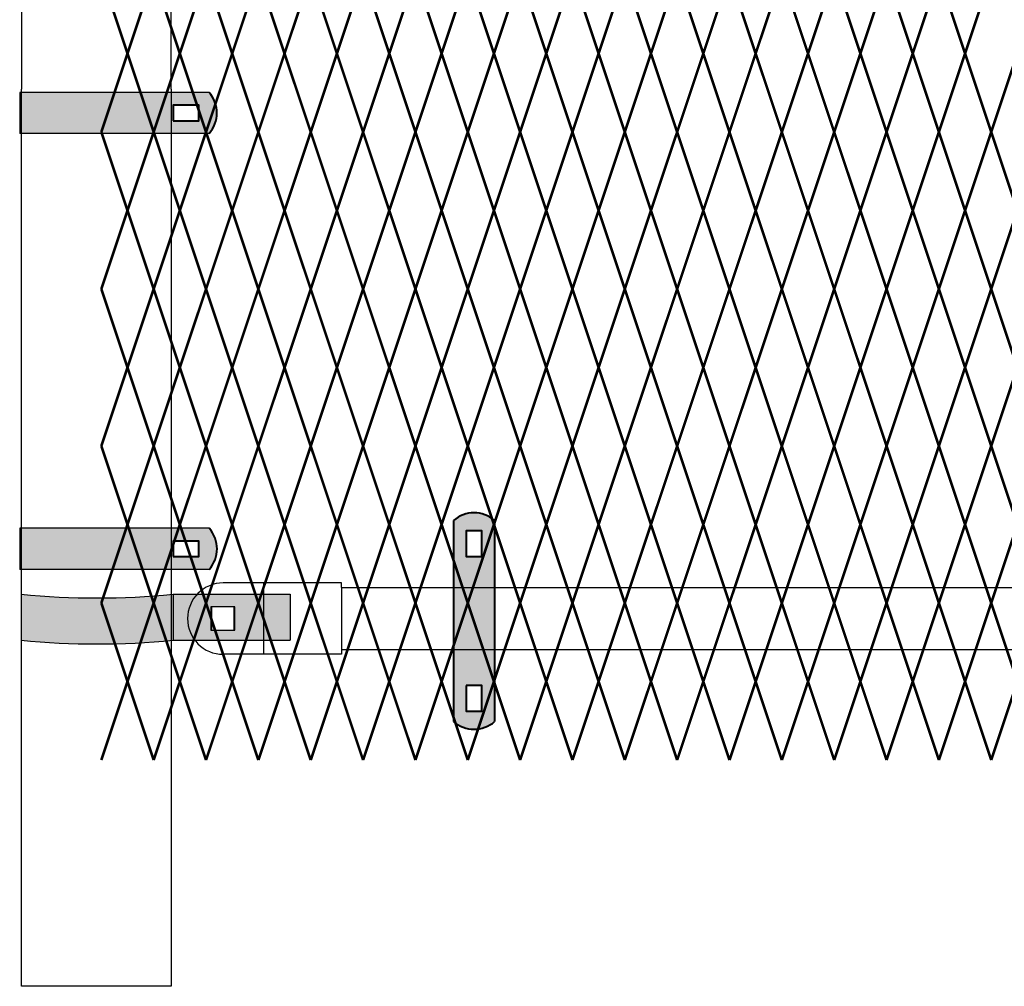
# Model space of a CAD drawing. Units: inches. Extents: x -23 to 219, y 11 to 195.
# Drawn here: x 35 to 61, y 44 to 70 of the extents above; entities that cross this region are included whole.
import ezdxf

# ---------------------------------------------------------------- set-up
doc = ezdxf.new("R2010")
doc.units = ezdxf.units.IN
doc.header["$MEASUREMENT"] = 0
doc.layers.add('BORDER', color=7, linetype='Continuous', lineweight=40)
doc.layers.add('Fence screen', color=7, linetype='Continuous')
doc.layers.add('post and C', color=7, linetype='Continuous')

# ---------------------------------------------------------------- blocks, each defined once
blk = doc.blocks.new('8Ft End Post')
for p, q in [((49.75723188757819, -11.44471317552518, -6.999999999999289), (49.75723188757819, 12.55528682447482, -6.999999999999289)), ((53.75723188757819, 12.55528682447482, -6.999999999999289), (53.75723188757819, -11.44471317552518, -6.999999999999289)), ((53.75723188757819, -11.44471317552518, -6.999999999999289), (49.75723188757819, -11.44471317552518, -6.999999999999289))]:
    blk.add_line(p, q)
at = {"layer": 'post and C'}
for p, q in [((49.7572318875782, 106.4302868244748, -6.999999999999289), (49.75723188757819, 12.55528682447482, -6.999999999999289)), ((53.75723188757819, 12.55528682447482, -6.999999999999289), (53.7572318875782, 106.4302868244748, -6.999999999999289))]:
    blk.add_line(p, q, dxfattribs=at)
blk = doc.blocks.new('9.9 hor with ends')
at = {"layer": 'post and C'}
for p, q in [((-142.0756573581434, 167.6126263894247), (-143.1557478187533, 167.6126263894247)), ((-139.9894413886734, 167.6126263894247), (-142.0756573581434, 167.6126263894247)), ((-142.0756573581434, 167.6126263894247), (-142.0756573581434, 165.7026263894247)), ((-139.9894413886734, 167.4876263894247), (-139.9894413886734, 167.6126263894247)), ((-139.9894413886734, 167.4876263894247), (-32.56840893303681, 167.4876263894247)), ((-139.9894413886734, 167.4876263894247), (-139.9894413886734, 165.8276263894247)), ((-143.4682478187533, 166.9701263894247), (-143.4682478187533, 166.3451263894247)), ((-142.8432478187533, 166.9701263894247), (-143.4682478187533, 166.9701263894247)), ((-142.8432478187533, 166.3451263894247), (-142.8432478187533, 166.9701263894247)), ((-143.4682478187533, 166.3451263894247), (-142.8432478187533, 166.3451263894247)), ((-142.0756573581434, 165.7026263894247), (-143.1557478187533, 165.7026263894247)), ((-139.9894413886734, 165.7026263894247), (-142.0756573581434, 165.7026263894247)), ((-139.9894413886734, 165.8276263894247), (-32.56840893303681, 165.8276263894247)), ((-139.9894413886734, 165.8276263894247), (-139.9894413886734, 165.7026263894247))]:
    blk.add_line(p, q, dxfattribs=at)
blk.add_arc((-143.1557478187533, 166.6576263894247), 0.9549999999999841, 90, 270, dxfattribs=at)
blk = doc.blocks.new('end hor clamp 3')
at = {"layer": 'post and C'}
h = blk.add_hatch(color=256, dxfattribs=at)
h.dxf.hatch_style = 1
h.set_gradient(color1=(0, 0, 255), color2=(255, 255, 0), tint=1)
edge = h.paths.add_edge_path()
edge.add_line((-35.19842542974551, 107.9729490639189), (-35.19842542974551, 106.7427429731453))
edge.add_arc((-33.16685334290702, 126.9299073367497), 20.28913231725791, 264.2532831351194, 275.7467168648806)
edge.add_line((-31.1352812560686, 106.7427429731453), (-27.99872331271662, 106.7427429731453))
edge.add_line((-27.99872331271662, 106.7427429731453), (-27.99872331271674, 107.972949063919))
edge.add_line((-27.99872331271674, 107.972949063919), (-31.13528125606879, 107.972949063919))
edge.add_arc((-33.16685334290715, 128.1601134275233), 20.28913231725791, 264.25328313511955, 275.7467168648804, ccw=False)
h.paths.add_polyline_path([(-29.49872331271662, 107.6348783989171), (-30.12372331271662, 107.6348783989171), (-30.12372331271662, 107.0098783989171), (-29.49872331271662, 107.0098783989171)], flags=16)
for p, q in [((-35.19842542974551, 107.9729490639189), (-35.19842542974551, 106.7427429731453)), ((-31.13528125606879, 107.972949063919), (-27.99872331271674, 107.972949063919)), ((-31.13528125606879, 107.9729490639189), (-31.1352812560685, 106.7427429731453)), ((-27.99872331271674, 107.972949063919), (-27.99872331271662, 106.7427429731453)), ((-31.1352812560686, 106.7427429731453), (-27.99872331271662, 106.7427429731453))]:
    blk.add_line(p, q)
for centre, end in [((-33.16685334290715, 128.1601134275233), 275.7467168648804), ((-33.16685334290702, 126.9299073367497), 275.7467168648806)]:
    blk.add_arc(centre, 20.28913231725791, 264.2532831351194, end)
for p, q in [((-30.12372331271662, 107.6348783989171), (-30.12372331271662, 107.0098783989171)), ((-29.49872331271662, 107.6348783989171), (-30.12372331271662, 107.6348783989171)), ((-29.49872331271662, 107.0098783989171), (-29.49872331271662, 107.6348783989171)), ((-30.12372331271662, 107.0098783989171), (-29.49872331271662, 107.0098783989171))]:
    blk.add_line(p, q, dxfattribs=at)
blk = doc.blocks.new('hor line c clamp')
at = {"layer": 'post and C'}
h = blk.add_hatch(color=256, dxfattribs=at)
h.dxf.hatch_style = 1
h.set_gradient(color1=(0, 0, 255), color2=(0, 0, 255), tint=1)
h.paths.add_polyline_path([(-14.34053190420077, 110.5752287171858), (-14.34053190420077, 111.2644467998322), (-14.75406275378864, 111.2644467998322), (-14.75406275378864, 110.5752287171858)], flags=16)
h.paths.add_polyline_path([(-14.75406275378864, 107.1291383039532), (-14.75406275378864, 106.4399202213067), (-14.34053190420077, 106.4399202213067), (-14.34053190420077, 107.1291383039532)], flags=16)
edge = h.paths.add_edge_path()
edge.add_line((-13.99592286287741, 111.5401340328906), (-13.99592286287753, 106.1642329882484))
edge.add_arc((-14.5472973289947, 106.7960162306742), 0.8385486672198291, 228.887909560826, 311.112090439174, ccw=False)
edge.add_line((-15.09867179511187, 106.1642329882483), (-15.09867179511187, 111.5401340328907))
edge.add_arc((-14.5472973289947, 110.9083507904648), 0.8385486672198291, 48.88790956082602, 131.112090439174, ccw=False)
at = {"layer": 'BORDER'}
blk.add_line((-13.99592286287741, 111.5401340328906), (-13.99592286287753, 106.1642329882484), dxfattribs=at)
blk.add_lwpolyline([(-15.09867179511187, 111.5401340328907), (-15.09867179511187, 106.1642329882483)], dxfattribs=at)
for points in [[(-14.34053190420077, 110.5752287171858), (-14.34053190420077, 111.2644467998322), (-14.75406275378864, 111.2644467998322), (-14.75406275378864, 110.5752287171858)], [(-14.75406275378864, 107.1291383039532), (-14.75406275378864, 106.4399202213067), (-14.34053190420077, 106.4399202213067), (-14.34053190420077, 107.1291383039532)]]:
    blk.add_lwpolyline(points, close=True, dxfattribs=at)
for centre, start, end in [((-14.5472973289947, 110.9083507904648), 48.88790956082602, 131.112090439174), ((-14.5472973289947, 106.7960162306742), 228.887909560826, 311.112090439174)]:
    blk.add_arc(centre, 0.8385486672198291, start, end, dxfattribs=at)
blk = doc.blocks.new('end band clamp')
at = {"layer": 'post and C'}
h = blk.add_hatch(color=256, dxfattribs=at)
h.dxf.hatch_style = 1
h.set_gradient(color1=(0, 0, 255), color2=(0, 0, 255), tint=1)
h.paths.add_polyline_path([(-0.2800138409516677, 100.8174378270952), (0.409204241694809, 100.8174378270952), (0.409204241694809, 101.230968676683), (-0.2800138409516677, 101.230968676683)], flags=16)
edge = h.paths.add_edge_path()
edge.add_line((-4.38314959308039, 101.5755777180063), (-4.38314959308039, 100.4728287857719))
edge.add_line((-4.38314959308039, 100.4728287857719), (0.6848914747532291, 100.4728287857719))
edge.add_arc((0.05310823232740347, 101.0242032518891), 0.8385486672198291, 318.887909560826, 401.112090439174)
edge.add_line((0.6848914747532291, 101.5755777180063), (-4.38314959308039, 101.5755777180063))
at = {"layer": 'BORDER'}
blk.add_lwpolyline([(-0.2800138409516677, 100.8174378270952), (0.409204241694809, 100.8174378270952), (0.409204241694809, 101.230968676683), (-0.2800138409516677, 101.230968676683)], close=True, dxfattribs=at)
blk.add_arc((0.05310823232740347, 101.0242032518891), 0.8385486672198291, 318.887909560826, 41.112090439174, dxfattribs=at)
at = {"layer": 'post and C'}
for p, q in [((0.6848914747532291, 101.5755777180063), (-4.38314959308039, 101.5755777180063)), ((-4.38314959308039, 101.5755777180063), (-4.38314959308039, 100.4728287857719)), ((0.6848914747532291, 100.4728287857719), (-4.38314959308039, 100.4728287857719))]:
    blk.add_line(p, q, dxfattribs=at)

msp = doc.modelspace()

# ---------------------------------------------------------------- linework, layer by layer
at = {"layer": 'Fence screen', "color": 7, "linetype": 'Continuous', "const_width": 0.07}
for points, elevation in [([(37.9402224510541, 68.79541280484065), (37.24022245105417, 70.89541280484079)], -44.09999999999844), ([(38.64022245105414, 70.89541280484093), (37.9402224510541, 68.79541280484102)], -39.89999999999851), ([(39.34022245105419, 68.79541280484065), (38.64022245105426, 70.89541280484079)], -43.39999999999844), ([(40.04022245105423, 70.89541280484093), (39.34022245105419, 68.79541280484102)], -39.1999999999985), ([(40.04022245105423, 70.89541280484093), (40.74022245105417, 68.79541280484102)], -36.39999999999852), ([(41.44022245105421, 70.89541280484093), (40.74022245105417, 68.79541280484102)], -41.9999999999985), ([(41.44022245105421, 70.89541280484093), (42.14022245105414, 68.79541280484102)], -32.19999999999856), ([(42.84022245105407, 70.89541280484093), (42.14022245105414, 68.79541280484102)], -33.59999999999852), ([(42.84022245105407, 70.89541280484093), (43.54022245105423, 68.79541280484102)], -33.59999999999852), ([(44.24022245105417, 70.89541280484093), (43.54022245105423, 68.79541280484102)], -32.19999999999856), ([(44.24022245105417, 70.89541280484093), (44.94022245105421, 68.79541280484102)], -45.49999999999853), ([(45.64022245105414, 70.89541280484093), (44.94022245105421, 68.79541280484102)], -29.39999999999856), ([(45.64022245105414, 70.89541280484093), (46.34022245105407, 68.79541280484102)], -27.29999999999858), ([(47.04022245105423, 70.89541280484093), (46.34022245105407, 68.79541280484102)], -29.39999999999856), ([(47.74022245105417, 68.7954128048408), (47.04022245105412, 70.89541280484093)], -26.59999999999854), ([(47.04022245105423, 70.89541280484093), (47.74022245105417, 68.79541280484102)], -25.19999999999856), ([(47.74022245105417, 68.7954128048408), (48.4402224510542, 70.89541280484093)], -29.39999999999853), ([(49.14022245105414, 68.7954128048408), (48.4402224510542, 70.89541280484093)], -29.39999999999853), ([(49.14022245105414, 68.7954128048408), (49.84022245105407, 70.89541280484093)], -26.59999999999854), ([(50.54022245105411, 68.7954128048408), (49.84022245105407, 70.89541280484093)], -22.39999999999859), ([(50.54022245105411, 68.7954128048408), (51.24022245105416, 70.89541280484093)], -23.79999999999855), ([(51.94022245105409, 68.7954128048408), (51.24022245105416, 70.89541280484093)], -25.19999999999852), ([(52.64022245105414, 70.89541280484104), (51.94022245105409, 68.79541280484113)], -20.99999999999859), ([(52.64022245105414, 70.89541280484104), (53.34022245105407, 68.79541280484113)], -18.1999999999986), ([(54.04022245105411, 70.89541280484104), (53.34022245105407, 68.79541280484113)], -23.79999999999858), ([(54.04022245105411, 70.89541280484104), (54.74022245105404, 68.79541280484113)], -13.99999999999864), ([(55.44022245105398, 70.89541280484104), (54.74022245105404, 68.79541280484113)], -15.39999999999861), ([(55.44022245105398, 70.89541280484104), (56.14022245105414, 68.79541280484113)], -15.39999999999861), ([(56.84022245105407, 70.89541280484104), (56.14022245105414, 68.79541280484113)], -13.99999999999864), ([(56.84022245105407, 70.89541280484104), (57.54022245105411, 68.79541280484113)], -27.29999999999861), ([(58.24022245105404, 70.89541280484104), (57.54022245105411, 68.79541280484113)], -11.19999999999865), ([(58.24022245105404, 70.89541280484104), (58.94022245105398, 68.79541280484113)], -9.099999999998666), ([(59.64022245105414, 70.89541280484104), (58.94022245105398, 68.79541280484113)], -11.19999999999865), ([(59.64022245105414, 70.89541280484104), (60.34022245105407, 68.79541280484113)], -6.999999999998643), ([(61.040222451054, 70.89541280484104), (60.34022245105407, 68.79541280484113)], -9.799999999998626), ([(37.9402224510541, 68.79541280484065), (37.24022245105417, 66.69541280484063)], -41.29999999999851), ([(37.9402224510541, 68.79541280484102), (38.64022245105414, 66.69541280484088)], -36.39999999999856), ([(39.34022245105419, 68.79541280484065), (38.64022245105426, 66.69541280484063)], -40.59999999999851), ([(39.34022245105419, 68.79541280484102), (40.04022245105423, 66.69541280484088)], -35.69999999999856), ([(40.74022245105417, 68.79541280484102), (40.04022245105423, 66.69541280484088)], -35.69999999999856), ([(40.74022245105417, 68.79541280484102), (41.44022245105421, 66.69541280484088)], -35.69999999999856), ([(42.14022245105414, 68.79541280484102), (41.44022245105421, 66.69541280484088)], -34.29999999999854), ([(42.14022245105414, 68.79541280484102), (42.84022245105407, 66.695412804841)], -33.59999999999852), ([(43.54022245105423, 68.79541280484102), (42.84022245105407, 66.695412804841)], -34.29999999999854), ([(43.54022245105423, 68.79541280484102), (44.24022245105417, 66.695412804841)], -32.19999999999856), ([(44.94022245105421, 68.79541280484102), (44.24022245105417, 66.695412804841)], -30.79999999999853), ([(44.94022245105421, 68.79541280484102), (45.64022245105414, 66.695412804841)], -18.1999999999986), ([(46.34022245105407, 68.79541280484102), (45.64022245105414, 66.695412804841)], -28.6999999999985), ([(46.34022245105407, 68.79541280484102), (47.04022245105423, 66.695412804841)], -30.09999999999858), ([(47.74022245105417, 68.7954128048408), (47.04022245105412, 66.69541280484077)], -29.39999999999853), ([(47.74022245105417, 68.79541280484102), (47.04022245105423, 66.695412804841)], -27.29999999999858), ([(47.74022245105417, 68.7954128048408), (48.4402224510542, 66.69541280484077)], -29.39999999999853), ([(49.14022245105414, 68.7954128048408), (48.4402224510542, 66.69541280484077)], -26.59999999999854), ([(49.14022245105414, 68.7954128048408), (49.84022245105407, 66.69541280484077)], -34.99999999999851), ([(50.54022245105411, 68.7954128048408), (49.84022245105407, 66.69541280484077)], -25.19999999999852), ([(50.54022245105411, 68.7954128048408), (51.24022245105416, 66.69541280484077)], -30.79999999999853), ([(51.94022245105409, 68.7954128048408), (51.24022245105416, 66.69541280484077)], -22.39999999999859), ([(51.94022245105409, 68.79541280484113), (52.64022245105414, 66.695412804841)], -17.49999999999864), ([(53.34022245105407, 68.79541280484113), (52.64022245105414, 66.695412804841)], -17.49999999999864), ([(53.34022245105407, 68.79541280484113), (54.04022245105411, 66.695412804841)], -17.49999999999864), ([(54.74022245105404, 68.79541280484113), (54.04022245105411, 66.695412804841)], -16.09999999999862), ([(54.74022245105404, 68.79541280484113), (55.44022245105398, 66.69541280484111)], -15.39999999999861), ([(56.14022245105414, 68.79541280484113), (55.44022245105398, 66.69541280484111)], -16.09999999999862), ([(56.14022245105414, 68.79541280484113), (56.84022245105407, 66.69541280484111)], -13.99999999999864), ([(57.54022245105411, 68.79541280484113), (56.84022245105407, 66.69541280484111)], -12.59999999999862), ([(58.94022245105398, 68.79541280484113), (58.24022245105404, 66.69541280484111)], -10.49999999999864), ([(58.94022245105398, 68.79541280484113), (59.64022245105414, 66.69541280484111)], -11.89999999999866), ([(60.34022245105407, 68.79541280484113), (59.64022245105414, 66.69541280484111)], -9.099999999998666), ([(60.34022245105407, 68.79541280484113), (61.040222451054, 66.69541280484111)], -9.099999999998666), ([(61.74022245105404, 68.79541280484113), (61.040222451054, 66.69541280484111)], -6.999999999998643), ([(37.24022245105417, 66.69541280484063), (37.9402224510541, 64.59541280484072)], -37.0999999999985), ([(37.9402224510541, 64.59541280484098), (38.64022245105414, 66.69541280484088)], -37.79999999999853), ([(38.64022245105426, 66.69541280484063), (39.34022245105419, 64.59541280484072)], -36.39999999999849), ([(39.34022245105419, 64.59541280484098), (40.04022245105423, 66.69541280484088)], -37.09999999999852), ([(40.74022245105417, 64.59541280484098), (40.04022245105423, 66.69541280484088)], -44.09999999999852), ([(40.74022245105417, 64.59541280484098), (41.44022245105421, 66.69541280484088)], -38.49999999999854), ([(42.14022245105414, 64.59541280484098), (41.44022245105421, 66.69541280484088)], -32.89999999999856), ([(42.14022245105414, 64.59541280484086), (42.84022245105407, 66.695412804841)], -32.89999999999856), ([(43.54022245105423, 64.59541280484086), (42.84022245105407, 66.695412804841)], -32.89999999999856), ([(43.54022245105423, 64.59541280484086), (44.24022245105417, 66.695412804841)], -31.49999999999854), ([(44.94022245105421, 64.59541280484086), (44.24022245105417, 66.695412804841)], -31.49999999999854), ([(44.94022245105421, 64.59541280484086), (45.64022245105414, 66.695412804841)], -28.6999999999985), ([(46.34022245105407, 64.59541280484086), (45.64022245105414, 66.695412804841)], -30.09999999999858), ([(46.34022245105407, 64.59541280484086), (47.04022245105423, 66.695412804841)], -30.09999999999858), ([(47.04022245105412, 66.69541280484077), (47.74022245105417, 64.59541280484086)], -30.09999999999857), ([(47.74022245105417, 64.59541280484086), (47.04022245105423, 66.695412804841)], -28.6999999999985), ([(48.4402224510542, 66.69541280484077), (47.74022245105417, 64.59541280484086)], -28.6999999999985), ([(48.4402224510542, 66.69541280484077), (49.14022245105414, 64.59541280484086)], -27.29999999999855), ([(49.84022245105407, 66.69541280484077), (49.14022245105414, 64.59541280484086)], -25.89999999999859), ([(49.84022245105407, 66.69541280484077), (50.54022245105411, 64.59541280484086)], -28.6999999999985), ([(51.24022245105416, 66.69541280484077), (50.54022245105411, 64.59541280484086)], -25.89999999999859), ([(51.24022245105416, 66.69541280484077), (51.94022245105409, 64.59541280484086)], -18.19999999999857), ([(51.94022245105409, 64.59541280484109), (52.64022245105414, 66.695412804841)], -18.89999999999861), ([(53.34022245105407, 64.59541280484109), (52.64022245105414, 66.695412804841)], -25.89999999999861), ([(53.34022245105407, 64.59541280484109), (54.04022245105411, 66.695412804841)], -20.29999999999863), ([(54.74022245105404, 64.59541280484109), (54.04022245105411, 66.695412804841)], -14.69999999999865), ([(54.74022245105404, 64.59541280484098), (55.44022245105398, 66.69541280484111)], -14.69999999999865), ([(56.14022245105414, 64.59541280484098), (55.44022245105398, 66.69541280484111)], -14.69999999999865), ([(56.14022245105414, 64.59541280484098), (56.84022245105407, 66.69541280484111)], -13.29999999999863), ([(57.54022245105411, 64.59541280484098), (56.84022245105407, 66.69541280484111)], -13.29999999999863), ([(57.54022245105411, 64.59541280484098), (58.24022245105404, 66.69541280484111)], -10.49999999999864), ([(58.94022245105398, 64.59541280484098), (58.24022245105404, 66.69541280484111)], -11.89999999999866), ([(58.94022245105398, 64.59541280484098), (59.64022245105414, 66.69541280484111)], -11.89999999999866), ([(60.34022245105407, 64.59541280484098), (59.64022245105414, 66.69541280484111)], -10.49999999999864), ([(60.34022245105407, 64.59541280484098), (61.040222451054, 66.69541280484111)], -11.89999999999866), ([(61.74022245105404, 64.59541280484098), (61.040222451054, 66.69541280484111)], -8.399999999998663), ([(37.24022245105417, 62.4954128048407), (37.9402224510541, 64.59541280484072)], -43.39999999999848), ([(38.64022245105414, 62.49541280484083), (37.9402224510541, 64.59541280484098)], -35.69999999999855), ([(38.64022245105426, 62.4954128048407), (39.34022245105419, 64.59541280484072)], -42.69999999999848), ([(40.04022245105423, 62.49541280484083), (39.34022245105419, 64.59541280484098)], -34.99999999999854), ([(40.04022245105423, 62.49541280484083), (40.74022245105417, 64.59541280484098)], -34.99999999999854), ([(41.44022245105421, 62.49541280484083), (40.74022245105417, 64.59541280484098)], -41.9999999999985), ([(41.44022245105421, 62.49541280484083), (42.14022245105414, 64.59541280484098)], -32.19999999999856), ([(42.84022245105407, 62.49541280484083), (42.14022245105414, 64.59541280484086)], -33.59999999999852), ([(42.84022245105407, 62.49541280484083), (43.54022245105423, 64.59541280484086)], -33.59999999999852), ([(44.24022245105417, 62.49541280484083), (43.54022245105423, 64.59541280484086)], -32.19999999999856), ([(44.24022245105417, 62.49541280484083), (44.94022245105421, 64.59541280484086)], -30.79999999999853), ([(45.64022245105414, 62.49541280484083), (44.94022245105421, 64.59541280484086)], -29.39999999999856), ([(45.64022245105414, 62.49541280484083), (46.34022245105407, 64.59541280484086)], -29.39999999999856), ([(47.04022245105423, 62.49541280484083), (46.34022245105407, 64.59541280484086)], -30.79999999999853), ([(47.04022245105412, 62.49541280484083), (47.74022245105417, 64.59541280484086)], -21.69999999999857), ([(47.04022245105423, 62.49541280484083), (47.74022245105417, 64.59541280484086)], -27.99999999999854), ([(48.4402224510542, 62.49541280484083), (47.74022245105417, 64.59541280484086)], -30.09999999999857), ([(48.4402224510542, 62.49541280484083), (49.14022245105414, 64.59541280484086)], -24.49999999999856), ([(49.84022245105407, 62.49541280484083), (49.14022245105414, 64.59541280484086)], -27.29999999999855), ([(49.84022245105407, 62.49541280484083), (50.54022245105411, 64.59541280484086)], -28.6999999999985), ([(51.24022245105416, 62.49541280484083), (50.54022245105411, 64.59541280484086)], -25.89999999999859), ([(51.24022245105416, 62.49541280484083), (51.94022245105409, 64.59541280484086)], -24.49999999999856), ([(52.64022245105414, 62.49541280484095), (51.94022245105409, 64.59541280484109)], -16.79999999999863), ([(52.64022245105414, 62.49541280484095), (53.34022245105407, 64.59541280484109)], -16.79999999999863), ([(54.04022245105411, 62.49541280484095), (53.34022245105407, 64.59541280484109)], -23.79999999999858), ([(54.04022245105411, 62.49541280484095), (54.74022245105404, 64.59541280484109)], -13.99999999999864), ([(55.44022245105398, 62.49541280484095), (54.74022245105404, 64.59541280484098)], -15.39999999999861), ([(55.44022245105398, 62.49541280484095), (56.14022245105414, 64.59541280484098)], -15.39999999999861), ([(56.84022245105407, 62.49541280484095), (56.14022245105414, 64.59541280484098)], -13.99999999999864), ([(56.84022245105407, 62.49541280484095), (57.54022245105411, 64.59541280484098)], -12.59999999999862), ([(58.24022245105404, 62.49541280484095), (57.54022245105411, 64.59541280484098)], -11.19999999999865), ([(58.24022245105404, 62.49541280484095), (58.94022245105398, 64.59541280484098)], -11.19999999999865), ([(59.64022245105414, 62.49541280484095), (58.94022245105398, 64.59541280484098)], -12.59999999999862), ([(59.64022245105414, 62.49541280484095), (60.34022245105407, 64.59541280484098)], -9.799999999998626), ([(61.040222451054, 62.49541280484095), (60.34022245105407, 64.59541280484098)], -9.799999999998626), ([(61.040222451054, 62.49541280484095), (61.74022245105404, 64.59541280484098)], -8.399999999998663), ([(37.9402224510541, 60.39541280484067), (37.24022245105417, 62.4954128048407)], -39.89999999999848), ([(38.64022245105414, 62.49541280484083), (37.9402224510541, 60.3954128048408)], -18.89999999999861), ([(39.34022245105419, 60.39541280484067), (38.64022245105426, 62.4954128048407)], -39.19999999999848), ([(40.04022245105423, 62.49541280484083), (39.34022245105419, 60.3954128048408)], -18.1999999999986), ([(40.04022245105423, 62.49541280484083), (40.74022245105417, 60.3954128048408)], -34.99999999999854), ([(41.44022245105421, 62.49541280484083), (40.74022245105417, 60.3954128048408)], -40.59999999999852), ([(41.44022245105421, 62.49541280484083), (42.14022245105414, 60.3954128048408)], -33.59999999999852), ([(42.84022245105407, 62.49541280484083), (42.14022245105414, 60.3954128048408)], -32.19999999999856), ([(42.84022245105407, 62.49541280484083), (43.54022245105423, 60.3954128048408)], 58.46283566668188), ([(44.24022245105417, 62.49541280484083), (43.54022245105423, 60.3954128048408)], -37.79999999999854), ([(44.24022245105417, 62.49541280484083), (44.94022245105421, 60.3954128048408)], -29.39999999999846), ([(45.64022245105414, 62.49541280484083), (44.94022245105421, 60.3954128048408)], -26.59999999999858), ([(45.64022245105414, 62.49541280484083), (46.34022245105407, 60.3954128048408)], -27.99999999999854), ([(47.04022245105423, 62.49541280484083), (46.34022245105407, 60.3954128048408)], -29.39999999999856), ([(47.74022245105417, 60.3954128048408), (47.04022245105412, 62.49541280484083)], -27.99999999999851), ([(47.04022245105423, 62.49541280484083), (47.74022245105417, 60.3954128048408)], -29.39999999999856), ([(47.74022245105417, 60.3954128048408), (48.4402224510542, 62.49541280484083)], -26.59999999999854), ([(49.14022245105414, 60.3954128048408), (48.4402224510542, 62.49541280484083)], -29.39999999999853), ([(49.14022245105414, 60.3954128048408), (49.84022245105407, 62.49541280484083)], -22.39999999999859), ([(50.54022245105411, 60.3954128048408), (49.84022245105407, 62.49541280484083)], -29.39999999999853), ([(50.54022245105411, 60.3954128048408), (51.24022245105416, 62.49541280484083)], -30.79999999999853), ([(51.94022245105409, 60.3954128048408), (51.24022245105416, 62.49541280484083)], -20.99999999999856), ([(52.64022245105414, 62.49541280484095), (53.34022245105407, 60.39541280484093)], -16.79999999999863), ([(54.04022245105411, 62.49541280484095), (53.34022245105407, 60.39541280484093)], -22.39999999999861), ([(54.04022245105411, 62.49541280484095), (54.74022245105404, 60.39541280484093)], -15.39999999999861), ([(55.44022245105398, 62.49541280484095), (54.74022245105404, 60.39541280484093)], -13.99999999999864), ([(55.44022245105398, 62.49541280484095), (56.14022245105414, 60.39541280484093)], 76.66283566668181), ([(56.84022245105407, 62.49541280484095), (56.14022245105414, 60.39541280484093)], -19.59999999999862), ([(56.84022245105407, 62.49541280484095), (57.54022245105411, 60.39541280484093)], -11.19999999999855), ([(58.24022245105404, 62.49541280484095), (57.54022245105411, 60.39541280484093)], -8.399999999998663), ([(58.24022245105404, 62.49541280484095), (58.94022245105398, 60.39541280484093)], -9.799999999998626), ([(59.64022245105414, 62.49541280484095), (58.94022245105398, 60.39541280484093)], -11.19999999999865), ([(59.64022245105414, 62.49541280484095), (60.34022245105407, 60.39541280484093)], -11.19999999999865), ([(61.040222451054, 62.49541280484095), (60.34022245105407, 60.39541280484093)], -12.59999999999862), ([(61.040222451054, 62.49541280484095), (61.74022245105404, 60.39541280484093)], -6.999999999998643), ([(37.9402224510541, 60.39541280484067), (37.24022245105417, 58.29541280484065)], -42.69999999999848), ([(37.9402224510541, 60.3954128048408), (38.64022245105414, 58.29541280484089)], -36.39999999999856), ([(39.34022245105419, 60.39541280484067), (38.64022245105426, 58.29541280484065)], -41.99999999999847), ([(39.34022245105419, 60.3954128048408), (40.04022245105423, 58.29541280484089)], -35.69999999999856), ([(40.74022245105417, 60.3954128048408), (40.04022245105423, 58.29541280484089)], -34.29999999999854), ([(40.74022245105417, 60.3954128048408), (41.44022245105421, 58.29541280484089)], -48.29999999999848), ([(42.14022245105414, 60.3954128048408), (41.44022245105421, 58.29541280484089)], -32.89999999999856), ([(42.14022245105414, 60.3954128048408), (42.84022245105407, 58.29541280484089)], -33.59999999999852), ([(43.54022245105423, 60.3954128048408), (42.84022245105407, 58.29541280484089)], -34.29999999999854), ([(43.54022245105423, 60.3954128048408), (44.24022245105417, 58.29541280484089)], -32.19999999999856), ([(44.94022245105421, 60.3954128048408), (44.24022245105417, 58.29541280484089)], -30.79999999999853), ([(44.94022245105421, 60.3954128048408), (45.64022245105414, 58.29541280484089)], -27.29999999999858), ([(46.34022245105407, 60.3954128048408), (45.64022245105414, 58.29541280484089)], -30.09999999999858), ([(46.34022245105407, 60.3954128048408), (47.04022245105423, 58.29541280484089)], -27.99999999999854), ([(47.74022245105417, 60.3954128048408), (47.04022245105412, 58.29541280484078)], -29.39999999999853), ([(47.74022245105417, 60.3954128048408), (47.04022245105423, 58.29541280484089)], -28.6999999999985), ([(47.74022245105417, 60.3954128048408), (48.4402224510542, 58.29541280484078)], -30.79999999999853), ([(49.14022245105414, 60.3954128048408), (48.4402224510542, 58.29541280484078)], -26.59999999999854), ([(49.14022245105414, 60.3954128048408), (49.84022245105407, 58.29541280484078)], -27.99999999999851), ([(50.54022245105411, 60.3954128048408), (49.84022245105407, 58.29541280484078)], -25.19999999999852), ([(50.54022245105411, 60.3954128048408), (51.24022245105416, 58.29541280484078)], -27.99999999999851), ([(51.94022245105409, 60.3954128048408), (51.24022245105416, 58.29541280484078)], -23.79999999999855), ([(51.94022245105409, 60.39541280484093), (52.64022245105414, 58.29541280484102)], -17.49999999999864), ([(53.34022245105407, 60.39541280484093), (52.64022245105414, 58.29541280484102)], -16.09999999999862), ([(53.34022245105407, 60.39541280484093), (54.04022245105411, 58.29541280484102)], -30.09999999999857), ([(54.74022245105404, 60.39541280484093), (54.04022245105411, 58.29541280484102)], -14.69999999999865), ([(54.74022245105404, 60.39541280484093), (55.44022245105398, 58.29541280484102)], -15.39999999999861), ([(56.14022245105414, 60.39541280484093), (55.44022245105398, 58.29541280484102)], -16.09999999999862), ([(56.14022245105414, 60.39541280484093), (56.84022245105407, 58.29541280484102)], -13.99999999999864), ([(57.54022245105411, 60.39541280484093), (56.84022245105407, 58.29541280484102)], -12.59999999999862), ([(57.54022245105411, 60.39541280484093), (58.24022245105404, 58.29541280484102)], -9.099999999998666), ([(58.94022245105398, 60.39541280484093), (58.24022245105404, 58.29541280484102)], -11.89999999999866), ([(58.94022245105398, 60.39541280484093), (59.64022245105414, 58.29541280484102)], -9.799999999998626), ([(60.34022245105407, 60.39541280484093), (59.64022245105414, 58.29541280484102)], -10.49999999999864), ([(60.34022245105407, 60.39541280484093), (61.040222451054, 58.29541280484102)], -11.89999999999866), ([(61.74022245105404, 60.39541280484093), (61.040222451054, 58.29541280484102)], -7.699999999998646), ([(37.9402224510541, 56.19541280484052), (37.24022245105417, 58.29541280484065)], -42.69999999999842), ([(37.9402224510541, 56.19541280484087), (38.64022245105414, 58.29541280484089)], -37.79999999999853), ([(39.34022245105419, 56.19541280484052), (38.64022245105426, 58.29541280484065)], -41.99999999999842), ([(39.34022245105419, 56.19541280484087), (40.04022245105423, 58.29541280484089)], -37.09999999999852), ([(40.74022245105417, 56.19541280484087), (40.04022245105423, 58.29541280484089)], -35.69999999999856), ([(40.74022245105417, 56.19541280484087), (41.44022245105421, 58.29541280484089)], -41.29999999999854), ([(42.14022245105414, 56.19541280484087), (41.44022245105421, 58.29541280484089)], -49.69999999999851), ([(42.14022245105414, 56.19541280484087), (42.84022245105407, 58.29541280484089)], -32.89999999999856), ([(43.54022245105423, 56.19541280484087), (42.84022245105407, 58.29541280484089)], -32.89999999999856), ([(43.54022245105423, 56.19541280484087), (44.24022245105417, 58.29541280484089)], -31.49999999999854), ([(44.94022245105421, 56.19541280484087), (44.24022245105417, 58.29541280484089)], -31.49999999999854), ([(44.94022245105421, 56.19541280484087), (45.64022245105414, 58.29541280484089)], -28.6999999999985), ([(46.34022245105407, 56.19541280484087), (45.64022245105414, 58.29541280484089)], -30.09999999999858), ([(46.34022245105407, 56.19541280484087), (47.04022245105423, 58.29541280484089)], -27.29999999999858), ([(47.74022245105417, 56.19541280484064), (47.04022245105412, 58.29541280484078)], -25.19999999999852), ([(47.74022245105417, 56.19541280484087), (47.04022245105423, 58.29541280484089)], -11.1999999999986), ([(47.74022245105417, 56.19541280484064), (48.4402224510542, 58.29541280484078)], -27.99999999999851), ([(49.14022245105414, 56.19541280484064), (48.4402224510542, 58.29541280484078)], -27.99999999999851), ([(49.14022245105414, 56.19541280484064), (49.84022245105407, 58.29541280484078)], -25.19999999999852), ([(50.54022245105411, 56.19541280484064), (49.84022245105407, 58.29541280484078)], -20.99999999999851), ([(50.54022245105411, 56.19541280484064), (51.24022245105416, 58.29541280484078)], -22.39999999999859), ([(51.94022245105409, 56.19541280484064), (51.24022245105416, 58.29541280484078)], -23.7999999999985), ([(51.94022245105409, 56.195412804841), (52.64022245105414, 58.29541280484102)], -18.89999999999861), ([(53.34022245105407, 56.195412804841), (52.64022245105414, 58.29541280484102)], -17.49999999999864), ([(53.34022245105407, 56.195412804841), (54.04022245105411, 58.29541280484102)], -23.09999999999862), ([(54.74022245105404, 56.195412804841), (54.04022245105411, 58.29541280484102)], -31.49999999999859), ([(54.74022245105404, 56.195412804841), (55.44022245105398, 58.29541280484102)], -14.69999999999865), ([(56.14022245105414, 56.195412804841), (55.44022245105398, 58.29541280484102)], -14.69999999999865), ([(56.14022245105414, 56.195412804841), (56.84022245105407, 58.29541280484102)], -13.29999999999863), ([(57.54022245105411, 56.195412804841), (56.84022245105407, 58.29541280484102)], -13.29999999999863), ([(57.54022245105411, 56.195412804841), (58.24022245105404, 58.29541280484102)], -10.49999999999864), ([(58.94022245105398, 56.195412804841), (58.24022245105404, 58.29541280484102)], -11.89999999999866), ([(58.94022245105398, 56.195412804841), (59.64022245105414, 58.29541280484102)], -9.099999999998666), ([(60.34022245105407, 56.195412804841), (59.64022245105414, 58.29541280484102)], 7.000000000001315), ([(60.34022245105407, 56.195412804841), (61.040222451054, 58.29541280484102)], -10.49999999999864), ([(61.74022245105404, 56.195412804841), (61.040222451054, 58.29541280484102)], -8.399999999998663), ([(37.9402224510541, 56.19541280484052), (37.24022245105417, 54.09541280484049)], -39.89999999999844), ([(38.64022245105414, 54.09541280484085), (37.9402224510541, 56.19541280484087)], -46.89999999999851), ([(39.34022245105419, 56.19541280484052), (38.64022245105426, 54.09541280484049)], -39.19999999999843), ([(40.04022245105423, 54.09541280484085), (39.34022245105419, 56.19541280484087)], -46.1999999999985), ([(40.04022245105423, 54.09541280484085), (40.74022245105417, 56.19541280484087)], -36.39999999999852), ([(41.44022245105421, 54.09541280484085), (40.74022245105417, 56.19541280484087)], -34.99999999999854), ([(41.44022245105421, 54.09541280484085), (42.14022245105414, 56.19541280484087)], -52.88062499999869), ([(42.84022245105407, 54.09541280484085), (42.14022245105414, 56.19541280484087)], -33.59999999999852), ([(42.84022245105407, 54.09541280484085), (43.54022245105423, 56.19541280484087)], -33.59999999999852), ([(44.24022245105417, 54.09541280484085), (43.54022245105423, 56.19541280484087)], -35.69999999999856), ([(44.24022245105417, 54.09541280484085), (44.94022245105421, 56.19541280484087)], -30.79999999999853), ([(45.64022245105414, 54.09541280484085), (44.94022245105421, 56.19541280484087)], -29.39999999999856), ([(45.64022245105414, 54.09541280484085), (46.34022245105407, 56.19541280484087)], -27.99999999999854), ([(47.04022245105423, 54.09541280484085), (46.34022245105407, 56.19541280484087)], -30.79999999999853), ([(47.74022245105417, 56.19541280484064), (47.04022245105412, 54.09541280484062)], -27.99999999999851), ([(47.04022245105423, 54.09541280484085), (47.74022245105417, 56.19541280484087)], -20.9999999999986), ([(47.74022245105417, 56.19541280484064), (48.4402224510542, 54.09541280484062)], -27.99999999999851), ([(49.14022245105414, 56.19541280484064), (48.4402224510542, 54.09541280484062)], -25.19999999999852), ([(49.14022245105414, 56.19541280484064), (49.84022245105407, 54.09541280484062)], -33.59999999999852), ([(50.54022245105411, 56.19541280484064), (49.84022245105407, 54.09541280484062)], -23.7999999999985), ([(50.54022245105411, 56.19541280484064), (51.24022245105416, 54.09541280484062)], -29.39999999999848), ([(51.94022245105409, 56.19541280484064), (51.24022245105416, 54.09541280484062)], -20.99999999999851), ([(52.64022245105414, 54.09541280484098), (51.94022245105409, 56.195412804841)], -27.99999999999859), ([(52.64022245105414, 54.09541280484098), (53.34022245105407, 56.195412804841)], -18.1999999999986), ([(54.04022245105411, 54.09541280484098), (53.34022245105407, 56.195412804841)], -16.79999999999863), ([(54.04022245105411, 54.09541280484098), (54.74022245105404, 56.195412804841)], -34.68062499999877), ([(55.44022245105398, 54.09541280484098), (54.74022245105404, 56.195412804841)], -15.39999999999861), ([(55.44022245105398, 54.09541280484098), (56.14022245105414, 56.195412804841)], -15.39999999999861), ([(56.84022245105407, 54.09541280484098), (56.14022245105414, 56.195412804841)], -17.49999999999864), ([(56.84022245105407, 54.09541280484098), (57.54022245105411, 56.195412804841)], -12.59999999999862), ([(58.24022245105404, 54.09541280484098), (57.54022245105411, 56.195412804841)], -11.19999999999865), ([(58.24022245105404, 54.09541280484098), (58.94022245105398, 56.195412804841)], -9.799999999998626), ([(59.64022245105414, 54.09541280484098), (58.94022245105398, 56.195412804841)], -12.59999999999862), ([(59.64022245105414, 54.09541280484098), (60.34022245105407, 56.195412804841)], -2.799999999998683), ([(61.040222451054, 54.09541280484098), (60.34022245105407, 56.195412804841)], -9.799999999998626), ([(61.040222451054, 54.09541280484098), (61.74022245105404, 56.195412804841)], -7.699999999998646), ([(37.24022245105417, 54.09541280484049), (37.9402224510541, 51.99541280484058)], -35.69999999999848), ([(38.64022245105414, 54.09541280484085), (37.9402224510541, 51.99541280484083)], -35.69999999999855), ([(38.64022245105426, 54.09541280484049), (39.34022245105419, 51.99541280484058)], -34.99999999999847), ([(40.04022245105423, 54.09541280484085), (39.34022245105419, 51.99541280484083)], -34.99999999999854), ([(40.04022245105423, 54.09541280484085), (40.74022245105417, 51.99541280484083)], -34.99999999999854), ([(41.44022245105421, 54.09541280484085), (40.74022245105417, 51.99541280484083)], -48.29999999999848), ([(41.44022245105421, 54.09541280484085), (42.14022245105414, 51.99541280484083)], -33.59999999999852), ([(42.84022245105407, 54.09541280484085), (42.14022245105414, 51.99541280484083)], -32.19999999999856), ([(42.84022245105407, 54.09541280484085), (43.54022245105423, 51.99541280484083)], -32.19999999999856), ([(44.24022245105417, 54.09541280484085), (43.54022245105423, 51.99541280484083)], -32.19999999999856), ([(44.24022245105417, 54.09541280484085), (44.94022245105421, 51.99541280484083)], -30.79999999999853), ([(45.64022245105414, 54.09541280484085), (44.94022245105421, 51.99541280484083)], -29.39999999999856), ([(45.64022245105414, 54.09541280484085), (46.34022245105407, 51.99541280484083)], -29.39999999999856), ([(47.04022245105423, 54.09541280484085), (46.34022245105407, 51.99541280484083)], -19.59999999999858), ([(47.04022245105412, 54.09541280484062), (47.74022245105417, 51.99541280484071)], -28.6999999999985), ([(47.04022245105423, 54.09541280484085), (47.74022245105417, 51.99541280484083)], -27.99999999999854), ([(48.4402224510542, 54.09541280484062), (47.74022245105417, 51.99541280484071)], -27.2999999999985), ([(48.4402224510542, 54.09541280484062), (49.14022245105414, 51.99541280484071)], -25.89999999999859), ([(49.84022245105407, 54.09541280484062), (49.14022245105414, 51.99541280484071)], -24.49999999999851), ([(49.84022245105407, 54.09541280484062), (50.54022245105411, 51.99541280484071)], -27.2999999999985), ([(51.24022245105416, 54.09541280484062), (50.54022245105411, 51.99541280484071)], -24.49999999999851), ([(51.24022245105416, 54.09541280484062), (51.94022245105409, 51.99541280484071)], -16.79999999999855), ([(52.64022245105414, 54.09541280484098), (51.94022245105409, 51.99541280484095)], -16.79999999999863), ([(52.64022245105414, 54.09541280484098), (53.34022245105407, 51.99541280484095)], -16.79999999999863), ([(54.04022245105411, 54.09541280484098), (53.34022245105407, 51.99541280484095)], -30.09999999999857), ([(54.04022245105411, 54.09541280484098), (54.74022245105404, 51.99541280484095)], -15.39999999999861), ([(55.44022245105398, 54.09541280484098), (54.74022245105404, 51.99541280484095)], -13.99999999999864), ([(55.44022245105398, 54.09541280484098), (56.14022245105414, 51.99541280484095)], -13.99999999999864), ([(56.84022245105407, 54.09541280484098), (56.14022245105414, 51.99541280484095)], -13.99999999999864), ([(56.84022245105407, 54.09541280484098), (57.54022245105411, 51.99541280484095)], -12.59999999999862), ([(58.24022245105404, 54.09541280484098), (57.54022245105411, 51.99541280484095)], -11.19999999999865), ([(58.24022245105404, 54.09541280484098), (58.94022245105398, 51.99541280484095)], -11.19999999999865), ([(59.64022245105414, 54.09541280484098), (58.94022245105398, 51.99541280484095)], -1.399999999998663), ([(59.64022245105414, 54.09541280484098), (60.34022245105407, 51.99541280484095)], -9.799999999998626), ([(61.040222451054, 54.09541280484098), (60.34022245105407, 51.99541280484095)], -12.59999999999862), ([(61.040222451054, 54.09541280484098), (61.74022245105404, 51.99541280484095)], -9.099999999998666), ([(37.24022245105417, 49.89541280484056), (37.9402224510541, 51.99541280484058)], -41.99999999999846), ([(37.9402224510541, 51.99541280484058), (37.24022245105417, 49.89541280484056)], -40.59999999999844), ([(38.64022245105414, 49.89541280484092), (37.9402224510541, 51.99541280484094)], -47.59999999999915), ([(38.64022245105426, 49.89541280484056), (39.34022245105419, 51.99541280484058)], -41.29999999999846), ([(39.34022245105419, 51.99541280484058), (38.64022245105426, 49.89541280484056)], -39.89999999999844), ([(40.04022245105423, 49.89541280484092), (39.34022245105419, 51.99541280484094)], -46.89999999999915), ([(40.04022245105423, 49.89541280484092), (40.74022245105417, 51.99541280484094)], -37.09999999999852), ([(41.44022245105421, 49.89541280484092), (40.74022245105417, 51.99541280484094)], -35.69999999999855), ([(41.44022245105421, 49.89541280484092), (42.14022245105414, 51.99541280484094)], -53.58062499999869), ([(42.84022245105407, 49.89541280484092), (42.14022245105414, 51.99541280484094)], -34.29999999999853), ([(42.84022245105407, 49.89541280484092), (43.54022245105423, 51.99541280484094)], -34.29999999999853), ([(44.24022245105417, 49.89541280484092), (43.54022245105423, 51.99541280484094)], -36.39999999999856), ([(44.24022245105417, 49.89541280484092), (44.94022245105421, 51.99541280484094)], -31.49999999999854), ([(45.64022245105414, 49.89541280484092), (44.94022245105421, 51.99541280484094)], -30.09999999999857), ([(45.64022245105414, 49.89541280484092), (46.34022245105407, 51.99541280484094)], -28.6999999999985), ([(47.04022245105423, 49.89541280484092), (46.34022245105407, 51.99541280484094)], -31.49999999999854), ([(47.04022245105412, 49.89541280484069), (47.74022245105417, 51.99541280484071)], -20.29999999999855), ([(47.74022245105417, 51.99541280484071), (47.04022245105412, 49.89541280484069)], -28.6999999999985), ([(47.04022245105423, 49.89541280484092), (47.74022245105417, 51.99541280484094)], -21.6999999999986), ([(48.4402224510542, 49.89541280484069), (47.74022245105417, 51.99541280484071)], -28.6999999999985), ([(47.74022245105417, 51.99541280484071), (48.4402224510542, 49.89541280484069)], -28.6999999999985), ([(48.4402224510542, 49.89541280484069), (49.14022245105414, 51.99541280484071)], -23.09999999999854), ([(49.14022245105414, 51.99541280484071), (48.4402224510542, 49.89541280484069)], -25.89999999999852), ([(49.84022245105407, 49.89541280484069), (49.14022245105414, 51.99541280484071)], -25.89999999999859), ([(49.14022245105414, 51.99541280484071), (49.84022245105407, 49.89541280484069)], -34.2999999999985), ([(49.84022245105407, 49.89541280484069), (50.54022245105411, 51.99541280484071)], -27.2999999999985), ([(50.54022245105411, 51.99541280484071), (49.84022245105407, 49.89541280484069)], -24.4999999999985), ([(51.24022245105416, 49.89541280484069), (50.54022245105411, 51.99541280484071)], -24.49999999999851), ([(50.54022245105411, 51.99541280484071), (51.24022245105416, 49.89541280484069)], -30.09999999999848), ([(51.24022245105416, 49.89541280484069), (51.94022245105409, 51.99541280484071)], -23.09999999999854), ([(51.94022245105409, 51.99541280484071), (51.24022245105416, 49.89541280484069)], -21.69999999999852), ([(52.64022245105414, 49.89541280484104), (51.94022245105409, 51.99541280484107)], -28.6999999999985), ([(52.64022245105414, 49.89541280484104), (53.34022245105407, 51.99541280484107)], -18.89999999999861), ([(54.04022245105411, 49.89541280484104), (53.34022245105407, 51.99541280484107)], -17.49999999999863), ([(54.04022245105411, 49.89541280484104), (54.74022245105404, 51.99541280484107)], -35.38062499999877), ([(55.44022245105398, 49.89541280484104), (54.74022245105404, 51.99541280484107)], -16.09999999999861), ([(55.44022245105398, 49.89541280484104), (56.14022245105414, 51.99541280484107)], -16.09999999999861), ([(56.84022245105407, 49.89541280484104), (56.14022245105414, 51.99541280484107)], -18.19999999999865), ([(56.84022245105407, 49.89541280484104), (57.54022245105411, 51.99541280484107)], -13.29999999999863), ([(58.24022245105404, 49.89541280484104), (57.54022245105411, 51.99541280484107)], -11.89999999999865), ([(58.24022245105404, 49.89541280484104), (58.94022245105398, 51.99541280484107)], -10.49999999999863), ([(59.64022245105414, 49.89541280484104), (58.94022245105398, 51.99541280484107)], -13.29999999999863), ([(59.64022245105414, 49.89541280484104), (60.34022245105407, 51.99541280484107)], -3.499999999998685), ([(61.040222451054, 49.89541280484104), (60.34022245105407, 51.99541280484107)], -10.49999999999863), ([(61.040222451054, 49.89541280484104), (61.74022245105404, 51.99541280484107)], -8.399999999998649)]:
    msp.add_lwpolyline(points, dxfattribs=dict(at, elevation=elevation))
for points in [[(57.54022245105411, 68.79541280484113), (58.24022245105404, 66.69541280484111)], [(52.64022245105414, 62.49541280484095), (51.94022245105409, 60.39541280484093)]]:
    msp.add_lwpolyline(points, dxfattribs=at)

# ---------------------------------------------------------------- block references
at = {"layer": 'post and C'}
for name, p in [('8Ft End Post', (-14.65071162664024, 55.28760726614348, 13.99999999999858)), ('end band clamp', (39.43958616349129, -33.81933571307366, -41.29999999999851)), ('hor line c clamp', (61.75455331408261, -55.23837388696481, -22.39999999999854)), ('end band clamp', (39.44213358233616, -45.47988066429519)), ('end hor clamp 3', (70.293304696739, -53.63959682645407, 21.7))]:
    msp.add_blockref(name, p, dxfattribs=at)
at = {"layer": 'post and C', "color": 7}
msp.add_blockref('9.9 hor with ends', (183.6562619741844, -112.9788405366156, -28.6999999999985), dxfattribs=at)

doc.saveas('drawing.dxf')
